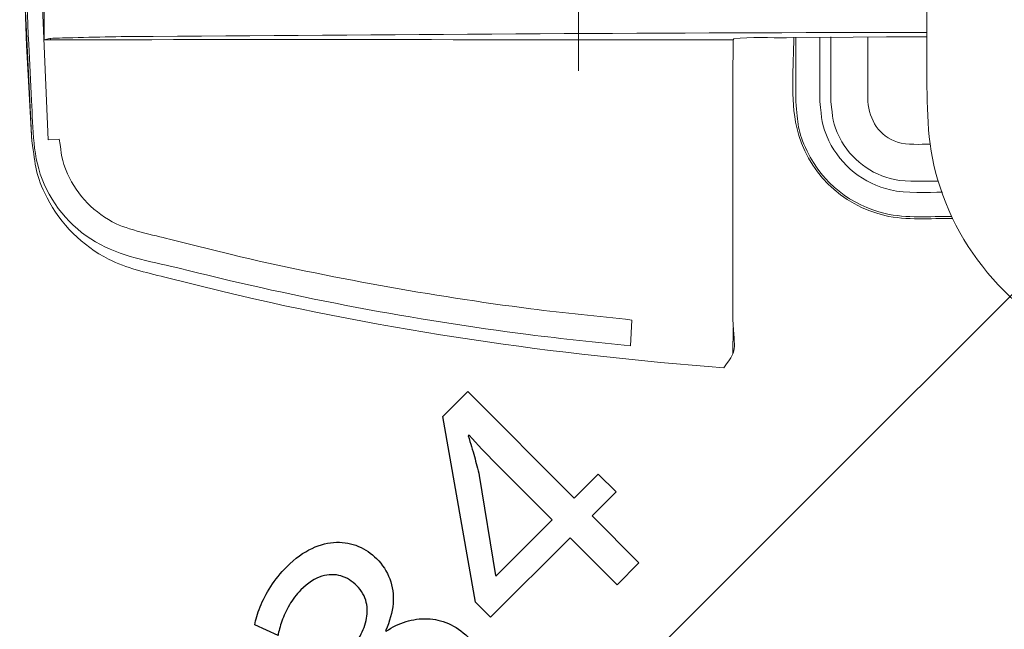
# Model space of a CAD drawing. Units: millimetres. Extents: x -47.4 to 47.4, y -45.5 to 45.5.
# Drawn here: x 11.2 to 20.5, y 24.3 to 30.1 of the extents above; entities that cross this region are included whole.
import ezdxf
from ezdxf.lldxf.tags import DXFTag

# ---------------------------------------------------------------- set-up
doc = ezdxf.new("R2010")
doc.units = ezdxf.units.MM
doc.header["$MEASUREMENT"] = 0
doc.layers.add('AXIS', color=7, linetype='Continuous')
tags = doc.linetypes.add('New Line102', pattern=[1, 0.5, -0.5]).pattern_tags.tags
tags[6:7] = [DXFTag(74, 4), DXFTag(75, 0), DXFTag(340, '0'), DXFTag(46, 1.0), DXFTag(50, 0.0), DXFTag(44, 0.0), DXFTag(45, 0.0)]
tags[4:5] = [DXFTag(74, 4), DXFTag(75, 0), DXFTag(340, '0'), DXFTag(46, 1.0), DXFTag(50, 0.0), DXFTag(44, 0.0), DXFTag(45, 0.0)]
tags = doc.linetypes.add('New Line103', pattern=[1, 0.5, -0.5]).pattern_tags.tags
tags[6:7] = [DXFTag(74, 4), DXFTag(75, 0), DXFTag(340, '0'), DXFTag(46, 1.0), DXFTag(50, 0.0), DXFTag(44, 0.0), DXFTag(45, 0.0)]
tags[4:5] = [DXFTag(74, 4), DXFTag(75, 0), DXFTag(340, '0'), DXFTag(46, 1.0), DXFTag(50, 0.0), DXFTag(44, 0.0), DXFTag(45, 0.0)]
tags = doc.linetypes.add('New Line104', pattern=[1, 0.5, -0.5]).pattern_tags.tags
tags[6:7] = [DXFTag(74, 4), DXFTag(75, 0), DXFTag(340, '0'), DXFTag(46, 1.0), DXFTag(50, 0.0), DXFTag(44, 0.0), DXFTag(45, 0.0)]
tags[4:5] = [DXFTag(74, 4), DXFTag(75, 0), DXFTag(340, '0'), DXFTag(46, 1.0), DXFTag(50, 0.0), DXFTag(44, 0.0), DXFTag(45, 0.0)]
tags = doc.linetypes.add('New Line105', pattern=[1, 0.5, -0.5]).pattern_tags.tags
tags[6:7] = [DXFTag(74, 4), DXFTag(75, 0), DXFTag(340, '0'), DXFTag(46, 1.0), DXFTag(50, 0.0), DXFTag(44, 0.0), DXFTag(45, 0.0)]
tags[4:5] = [DXFTag(74, 4), DXFTag(75, 0), DXFTag(340, '0'), DXFTag(46, 1.0), DXFTag(50, 0.0), DXFTag(44, 0.0), DXFTag(45, 0.0)]
tags = doc.linetypes.add('New Line106', pattern=[1, 0.5, -0.5]).pattern_tags.tags
tags[6:7] = [DXFTag(74, 4), DXFTag(75, 0), DXFTag(340, '0'), DXFTag(46, 1.0), DXFTag(50, 0.0), DXFTag(44, 0.0), DXFTag(45, 0.0)]
tags[4:5] = [DXFTag(74, 4), DXFTag(75, 0), DXFTag(340, '0'), DXFTag(46, 1.0), DXFTag(50, 0.0), DXFTag(44, 0.0), DXFTag(45, 0.0)]
tags = doc.linetypes.add('New Line107', pattern=[1, 0.5, -0.5]).pattern_tags.tags
tags[6:7] = [DXFTag(74, 4), DXFTag(75, 0), DXFTag(340, '0'), DXFTag(46, 1.0), DXFTag(50, 0.0), DXFTag(44, 0.0), DXFTag(45, 0.0)]
tags[4:5] = [DXFTag(74, 4), DXFTag(75, 0), DXFTag(340, '0'), DXFTag(46, 1.0), DXFTag(50, 0.0), DXFTag(44, 0.0), DXFTag(45, 0.0)]
tags = doc.linetypes.add('New Line108', pattern=[1, 0.5, -0.5]).pattern_tags.tags
tags[6:7] = [DXFTag(74, 4), DXFTag(75, 0), DXFTag(340, '0'), DXFTag(46, 1.0), DXFTag(50, 0.0), DXFTag(44, 0.0), DXFTag(45, 0.0)]
tags[4:5] = [DXFTag(74, 4), DXFTag(75, 0), DXFTag(340, '0'), DXFTag(46, 1.0), DXFTag(50, 0.0), DXFTag(44, 0.0), DXFTag(45, 0.0)]
tags = doc.linetypes.add('New Line109', pattern=[1, 0.5, -0.5]).pattern_tags.tags
tags[6:7] = [DXFTag(74, 4), DXFTag(75, 0), DXFTag(340, '0'), DXFTag(46, 1.0), DXFTag(50, 0.0), DXFTag(44, 0.0), DXFTag(45, 0.0)]
tags[4:5] = [DXFTag(74, 4), DXFTag(75, 0), DXFTag(340, '0'), DXFTag(46, 1.0), DXFTag(50, 0.0), DXFTag(44, 0.0), DXFTag(45, 0.0)]
tags = doc.linetypes.add('New Line110', pattern=[1, 0.5, -0.5]).pattern_tags.tags
tags[6:7] = [DXFTag(74, 4), DXFTag(75, 0), DXFTag(340, '0'), DXFTag(46, 1.0), DXFTag(50, 0.0), DXFTag(44, 0.0), DXFTag(45, 0.0)]
tags[4:5] = [DXFTag(74, 4), DXFTag(75, 0), DXFTag(340, '0'), DXFTag(46, 1.0), DXFTag(50, 0.0), DXFTag(44, 0.0), DXFTag(45, 0.0)]
tags = doc.linetypes.add('New Line111', pattern=[1, 0.5, -0.5]).pattern_tags.tags
tags[6:7] = [DXFTag(74, 4), DXFTag(75, 0), DXFTag(340, '0'), DXFTag(46, 1.0), DXFTag(50, 0.0), DXFTag(44, 0.0), DXFTag(45, 0.0)]
tags[4:5] = [DXFTag(74, 4), DXFTag(75, 0), DXFTag(340, '0'), DXFTag(46, 1.0), DXFTag(50, 0.0), DXFTag(44, 0.0), DXFTag(45, 0.0)]
tags = doc.linetypes.add('New Line114', pattern=[1, 0.5, -0.5]).pattern_tags.tags
tags[6:7] = [DXFTag(74, 4), DXFTag(75, 0), DXFTag(340, '0'), DXFTag(46, 1.0), DXFTag(50, 0.0), DXFTag(44, 0.0), DXFTag(45, 0.0)]
tags[4:5] = [DXFTag(74, 4), DXFTag(75, 0), DXFTag(340, '0'), DXFTag(46, 1.0), DXFTag(50, 0.0), DXFTag(44, 0.0), DXFTag(45, 0.0)]
tags = doc.linetypes.add('New Line115', pattern=[1, 0.5, -0.5]).pattern_tags.tags
tags[6:7] = [DXFTag(74, 4), DXFTag(75, 0), DXFTag(340, '0'), DXFTag(46, 1.0), DXFTag(50, 0.0), DXFTag(44, 0.0), DXFTag(45, 0.0)]
tags[4:5] = [DXFTag(74, 4), DXFTag(75, 0), DXFTag(340, '0'), DXFTag(46, 1.0), DXFTag(50, 0.0), DXFTag(44, 0.0), DXFTag(45, 0.0)]
tags = doc.linetypes.add('New Line116', pattern=[1, 0.5, -0.5]).pattern_tags.tags
tags[6:7] = [DXFTag(74, 4), DXFTag(75, 0), DXFTag(340, '0'), DXFTag(46, 1.0), DXFTag(50, 0.0), DXFTag(44, 0.0), DXFTag(45, 0.0)]
tags[4:5] = [DXFTag(74, 4), DXFTag(75, 0), DXFTag(340, '0'), DXFTag(46, 1.0), DXFTag(50, 0.0), DXFTag(44, 0.0), DXFTag(45, 0.0)]
tags = doc.linetypes.add('New Line131', pattern=[1, 0.5, -0.5]).pattern_tags.tags
tags[6:7] = [DXFTag(74, 4), DXFTag(75, 0), DXFTag(340, '0'), DXFTag(46, 1.0), DXFTag(50, 0.0), DXFTag(44, 0.0), DXFTag(45, 0.0)]
tags[4:5] = [DXFTag(74, 4), DXFTag(75, 0), DXFTag(340, '0'), DXFTag(46, 1.0), DXFTag(50, 0.0), DXFTag(44, 0.0), DXFTag(45, 0.0)]
tags = doc.linetypes.add('New Line132', pattern=[1, 0.5, -0.5]).pattern_tags.tags
tags[6:7] = [DXFTag(74, 4), DXFTag(75, 0), DXFTag(340, '0'), DXFTag(46, 1.0), DXFTag(50, 0.0), DXFTag(44, 0.0), DXFTag(45, 0.0)]
tags[4:5] = [DXFTag(74, 4), DXFTag(75, 0), DXFTag(340, '0'), DXFTag(46, 1.0), DXFTag(50, 0.0), DXFTag(44, 0.0), DXFTag(45, 0.0)]
tags = doc.linetypes.add('New Line331', pattern=[1, 0.5, -0.5]).pattern_tags.tags
tags[6:7] = [DXFTag(74, 4), DXFTag(75, 0), DXFTag(340, '0'), DXFTag(46, 1.0), DXFTag(50, 0.0), DXFTag(44, 0.0), DXFTag(45, 0.0)]
tags[4:5] = [DXFTag(74, 4), DXFTag(75, 0), DXFTag(340, '0'), DXFTag(46, 1.0), DXFTag(50, 0.0), DXFTag(44, 0.0), DXFTag(45, 0.0)]
tags = doc.linetypes.add('New Line332', pattern=[1, 0.5, -0.5]).pattern_tags.tags
tags[6:7] = [DXFTag(74, 4), DXFTag(75, 0), DXFTag(340, '0'), DXFTag(46, 1.0), DXFTag(50, 0.0), DXFTag(44, 0.0), DXFTag(45, 0.0)]
tags[4:5] = [DXFTag(74, 4), DXFTag(75, 0), DXFTag(340, '0'), DXFTag(46, 1.0), DXFTag(50, 0.0), DXFTag(44, 0.0), DXFTag(45, 0.0)]
tags = doc.linetypes.add('New Line333', pattern=[1, 0.5, -0.5]).pattern_tags.tags
tags[6:7] = [DXFTag(74, 4), DXFTag(75, 0), DXFTag(340, '0'), DXFTag(46, 1.0), DXFTag(50, 0.0), DXFTag(44, 0.0), DXFTag(45, 0.0)]
tags[4:5] = [DXFTag(74, 4), DXFTag(75, 0), DXFTag(340, '0'), DXFTag(46, 1.0), DXFTag(50, 0.0), DXFTag(44, 0.0), DXFTag(45, 0.0)]
tags = doc.linetypes.add('New Line334', pattern=[1, 0.5, -0.5]).pattern_tags.tags
tags[6:7] = [DXFTag(74, 4), DXFTag(75, 0), DXFTag(340, '0'), DXFTag(46, 1.0), DXFTag(50, 0.0), DXFTag(44, 0.0), DXFTag(45, 0.0)]
tags[4:5] = [DXFTag(74, 4), DXFTag(75, 0), DXFTag(340, '0'), DXFTag(46, 1.0), DXFTag(50, 0.0), DXFTag(44, 0.0), DXFTag(45, 0.0)]
tags = doc.linetypes.add('New Line335', pattern=[1, 0.5, -0.5]).pattern_tags.tags
tags[6:7] = [DXFTag(74, 4), DXFTag(75, 0), DXFTag(340, '0'), DXFTag(46, 1.0), DXFTag(50, 0.0), DXFTag(44, 0.0), DXFTag(45, 0.0)]
tags[4:5] = [DXFTag(74, 4), DXFTag(75, 0), DXFTag(340, '0'), DXFTag(46, 1.0), DXFTag(50, 0.0), DXFTag(44, 0.0), DXFTag(45, 0.0)]
tags = doc.linetypes.add('New Line336', pattern=[1, 0.5, -0.5]).pattern_tags.tags
tags[6:7] = [DXFTag(74, 4), DXFTag(75, 0), DXFTag(340, '0'), DXFTag(46, 1.0), DXFTag(50, 0.0), DXFTag(44, 0.0), DXFTag(45, 0.0)]
tags[4:5] = [DXFTag(74, 4), DXFTag(75, 0), DXFTag(340, '0'), DXFTag(46, 1.0), DXFTag(50, 0.0), DXFTag(44, 0.0), DXFTag(45, 0.0)]
tags = doc.linetypes.add('New Line337', pattern=[1, 0.5, -0.5]).pattern_tags.tags
tags[6:7] = [DXFTag(74, 4), DXFTag(75, 0), DXFTag(340, '0'), DXFTag(46, 1.0), DXFTag(50, 0.0), DXFTag(44, 0.0), DXFTag(45, 0.0)]
tags[4:5] = [DXFTag(74, 4), DXFTag(75, 0), DXFTag(340, '0'), DXFTag(46, 1.0), DXFTag(50, 0.0), DXFTag(44, 0.0), DXFTag(45, 0.0)]
tags = doc.linetypes.add('New Line338', pattern=[1, 0.5, -0.5]).pattern_tags.tags
tags[6:7] = [DXFTag(74, 4), DXFTag(75, 0), DXFTag(340, '0'), DXFTag(46, 1.0), DXFTag(50, 0.0), DXFTag(44, 0.0), DXFTag(45, 0.0)]
tags[4:5] = [DXFTag(74, 4), DXFTag(75, 0), DXFTag(340, '0'), DXFTag(46, 1.0), DXFTag(50, 0.0), DXFTag(44, 0.0), DXFTag(45, 0.0)]
tags = doc.linetypes.add('New Line339', pattern=[1, 0.5, -0.5]).pattern_tags.tags
tags[6:7] = [DXFTag(74, 4), DXFTag(75, 0), DXFTag(340, '0'), DXFTag(46, 1.0), DXFTag(50, 0.0), DXFTag(44, 0.0), DXFTag(45, 0.0)]
tags[4:5] = [DXFTag(74, 4), DXFTag(75, 0), DXFTag(340, '0'), DXFTag(46, 1.0), DXFTag(50, 0.0), DXFTag(44, 0.0), DXFTag(45, 0.0)]
tags = doc.linetypes.add('New Line36', pattern=[1, 0.5, -0.5]).pattern_tags.tags
tags[6:7] = [DXFTag(74, 4), DXFTag(75, 0), DXFTag(340, '0'), DXFTag(46, 1.0), DXFTag(50, 0.0), DXFTag(44, 0.0), DXFTag(45, 0.0)]
tags[4:5] = [DXFTag(74, 4), DXFTag(75, 0), DXFTag(340, '0'), DXFTag(46, 1.0), DXFTag(50, 0.0), DXFTag(44, 0.0), DXFTag(45, 0.0)]
tags = doc.linetypes.add('New Line37', pattern=[1, 0.5, -0.5]).pattern_tags.tags
tags[6:7] = [DXFTag(74, 4), DXFTag(75, 0), DXFTag(340, '0'), DXFTag(46, 1.0), DXFTag(50, 0.0), DXFTag(44, 0.0), DXFTag(45, 0.0)]
tags[4:5] = [DXFTag(74, 4), DXFTag(75, 0), DXFTag(340, '0'), DXFTag(46, 1.0), DXFTag(50, 0.0), DXFTag(44, 0.0), DXFTag(45, 0.0)]
tags = doc.linetypes.add('New Line371', pattern=[1, 0.5, -0.5]).pattern_tags.tags
tags[6:7] = [DXFTag(74, 4), DXFTag(75, 0), DXFTag(340, '0'), DXFTag(46, 1.0), DXFTag(50, 0.0), DXFTag(44, 0.0), DXFTag(45, 0.0)]
tags[4:5] = [DXFTag(74, 4), DXFTag(75, 0), DXFTag(340, '0'), DXFTag(46, 1.0), DXFTag(50, 0.0), DXFTag(44, 0.0), DXFTag(45, 0.0)]
tags = doc.linetypes.add('New Line372', pattern=[1, 0.5, -0.5]).pattern_tags.tags
tags[6:7] = [DXFTag(74, 4), DXFTag(75, 0), DXFTag(340, '0'), DXFTag(46, 1.0), DXFTag(50, 0.0), DXFTag(44, 0.0), DXFTag(45, 0.0)]
tags[4:5] = [DXFTag(74, 4), DXFTag(75, 0), DXFTag(340, '0'), DXFTag(46, 1.0), DXFTag(50, 0.0), DXFTag(44, 0.0), DXFTag(45, 0.0)]
tags = doc.linetypes.add('New Line38', pattern=[1, 0.5, -0.5]).pattern_tags.tags
tags[6:7] = [DXFTag(74, 4), DXFTag(75, 0), DXFTag(340, '0'), DXFTag(46, 1.0), DXFTag(50, 0.0), DXFTag(44, 0.0), DXFTag(45, 0.0)]
tags[4:5] = [DXFTag(74, 4), DXFTag(75, 0), DXFTag(340, '0'), DXFTag(46, 1.0), DXFTag(50, 0.0), DXFTag(44, 0.0), DXFTag(45, 0.0)]
tags = doc.linetypes.add('New Line40', pattern=[1, 0.5, -0.5]).pattern_tags.tags
tags[6:7] = [DXFTag(74, 4), DXFTag(75, 0), DXFTag(340, '0'), DXFTag(46, 1.0), DXFTag(50, 0.0), DXFTag(44, 0.0), DXFTag(45, 0.0)]
tags[4:5] = [DXFTag(74, 4), DXFTag(75, 0), DXFTag(340, '0'), DXFTag(46, 1.0), DXFTag(50, 0.0), DXFTag(44, 0.0), DXFTag(45, 0.0)]
tags = doc.linetypes.add('New Line41', pattern=[1, 0.5, -0.5]).pattern_tags.tags
tags[6:7] = [DXFTag(74, 4), DXFTag(75, 0), DXFTag(340, '0'), DXFTag(46, 1.0), DXFTag(50, 0.0), DXFTag(44, 0.0), DXFTag(45, 0.0)]
tags[4:5] = [DXFTag(74, 4), DXFTag(75, 0), DXFTag(340, '0'), DXFTag(46, 1.0), DXFTag(50, 0.0), DXFTag(44, 0.0), DXFTag(45, 0.0)]
tags = doc.linetypes.add('New Line42', pattern=[1, 0.5, -0.5]).pattern_tags.tags
tags[6:7] = [DXFTag(74, 4), DXFTag(75, 0), DXFTag(340, '0'), DXFTag(46, 1.0), DXFTag(50, 0.0), DXFTag(44, 0.0), DXFTag(45, 0.0)]
tags[4:5] = [DXFTag(74, 4), DXFTag(75, 0), DXFTag(340, '0'), DXFTag(46, 1.0), DXFTag(50, 0.0), DXFTag(44, 0.0), DXFTag(45, 0.0)]
tags = doc.linetypes.add('New Line50', pattern=[1, 0.5, -0.5]).pattern_tags.tags
tags[6:7] = [DXFTag(74, 4), DXFTag(75, 0), DXFTag(340, '0'), DXFTag(46, 1.0), DXFTag(50, 0.0), DXFTag(44, 0.0), DXFTag(45, 0.0)]
tags[4:5] = [DXFTag(74, 4), DXFTag(75, 0), DXFTag(340, '0'), DXFTag(46, 1.0), DXFTag(50, 0.0), DXFTag(44, 0.0), DXFTag(45, 0.0)]
tags = doc.linetypes.add('New Line51', pattern=[1, 0.5, -0.5]).pattern_tags.tags
tags[6:7] = [DXFTag(74, 4), DXFTag(75, 0), DXFTag(340, '0'), DXFTag(46, 1.0), DXFTag(50, 0.0), DXFTag(44, 0.0), DXFTag(45, 0.0)]
tags[4:5] = [DXFTag(74, 4), DXFTag(75, 0), DXFTag(340, '0'), DXFTag(46, 1.0), DXFTag(50, 0.0), DXFTag(44, 0.0), DXFTag(45, 0.0)]
tags = doc.linetypes.add('New Line52', pattern=[1, 0.5, -0.5]).pattern_tags.tags
tags[6:7] = [DXFTag(74, 4), DXFTag(75, 0), DXFTag(340, '0'), DXFTag(46, 1.0), DXFTag(50, 0.0), DXFTag(44, 0.0), DXFTag(45, 0.0)]
tags[4:5] = [DXFTag(74, 4), DXFTag(75, 0), DXFTag(340, '0'), DXFTag(46, 1.0), DXFTag(50, 0.0), DXFTag(44, 0.0), DXFTag(45, 0.0)]
tags = doc.linetypes.add('New Line53', pattern=[1, 0.5, -0.5]).pattern_tags.tags
tags[6:7] = [DXFTag(74, 4), DXFTag(75, 0), DXFTag(340, '0'), DXFTag(46, 1.0), DXFTag(50, 0.0), DXFTag(44, 0.0), DXFTag(45, 0.0)]
tags[4:5] = [DXFTag(74, 4), DXFTag(75, 0), DXFTag(340, '0'), DXFTag(46, 1.0), DXFTag(50, 0.0), DXFTag(44, 0.0), DXFTag(45, 0.0)]
tags = doc.linetypes.add('New Line54', pattern=[1, 0.5, -0.5]).pattern_tags.tags
tags[6:7] = [DXFTag(74, 4), DXFTag(75, 0), DXFTag(340, '0'), DXFTag(46, 1.0), DXFTag(50, 0.0), DXFTag(44, 0.0), DXFTag(45, 0.0)]
tags[4:5] = [DXFTag(74, 4), DXFTag(75, 0), DXFTag(340, '0'), DXFTag(46, 1.0), DXFTag(50, 0.0), DXFTag(44, 0.0), DXFTag(45, 0.0)]
tags = doc.linetypes.add('New Line55', pattern=[1, 0.5, -0.5]).pattern_tags.tags
tags[6:7] = [DXFTag(74, 4), DXFTag(75, 0), DXFTag(340, '0'), DXFTag(46, 1.0), DXFTag(50, 0.0), DXFTag(44, 0.0), DXFTag(45, 0.0)]
tags[4:5] = [DXFTag(74, 4), DXFTag(75, 0), DXFTag(340, '0'), DXFTag(46, 1.0), DXFTag(50, 0.0), DXFTag(44, 0.0), DXFTag(45, 0.0)]
tags = doc.linetypes.add('New Line57', pattern=[1, 0.5, -0.5]).pattern_tags.tags
tags[6:7] = [DXFTag(74, 4), DXFTag(75, 0), DXFTag(340, '0'), DXFTag(46, 1.0), DXFTag(50, 0.0), DXFTag(44, 0.0), DXFTag(45, 0.0)]
tags[4:5] = [DXFTag(74, 4), DXFTag(75, 0), DXFTag(340, '0'), DXFTag(46, 1.0), DXFTag(50, 0.0), DXFTag(44, 0.0), DXFTag(45, 0.0)]
tags = doc.linetypes.add('New Line58', pattern=[1, 0.5, -0.5]).pattern_tags.tags
tags[6:7] = [DXFTag(74, 4), DXFTag(75, 0), DXFTag(340, '0'), DXFTag(46, 1.0), DXFTag(50, 0.0), DXFTag(44, 0.0), DXFTag(45, 0.0)]
tags[4:5] = [DXFTag(74, 4), DXFTag(75, 0), DXFTag(340, '0'), DXFTag(46, 1.0), DXFTag(50, 0.0), DXFTag(44, 0.0), DXFTag(45, 0.0)]
tags = doc.linetypes.add('New Line59', pattern=[1, 0.5, -0.5]).pattern_tags.tags
tags[6:7] = [DXFTag(74, 4), DXFTag(75, 0), DXFTag(340, '0'), DXFTag(46, 1.0), DXFTag(50, 0.0), DXFTag(44, 0.0), DXFTag(45, 0.0)]
tags[4:5] = [DXFTag(74, 4), DXFTag(75, 0), DXFTag(340, '0'), DXFTag(46, 1.0), DXFTag(50, 0.0), DXFTag(44, 0.0), DXFTag(45, 0.0)]
tags = doc.linetypes.add('New Line68', pattern=[1, 0.5, -0.5]).pattern_tags.tags
tags[6:7] = [DXFTag(74, 4), DXFTag(75, 0), DXFTag(340, '0'), DXFTag(46, 1.0), DXFTag(50, 0.0), DXFTag(44, 0.0), DXFTag(45, 0.0)]
tags[4:5] = [DXFTag(74, 4), DXFTag(75, 0), DXFTag(340, '0'), DXFTag(46, 1.0), DXFTag(50, 0.0), DXFTag(44, 0.0), DXFTag(45, 0.0)]
tags = doc.linetypes.add('New Line92', pattern=[1, 0.5, -0.5]).pattern_tags.tags
tags[6:7] = [DXFTag(74, 4), DXFTag(75, 0), DXFTag(340, '0'), DXFTag(46, 1.0), DXFTag(50, 0.0), DXFTag(44, 0.0), DXFTag(45, 0.0)]
tags[4:5] = [DXFTag(74, 4), DXFTag(75, 0), DXFTag(340, '0'), DXFTag(46, 1.0), DXFTag(50, 0.0), DXFTag(44, 0.0), DXFTag(45, 0.0)]
tags = doc.linetypes.add('New Line93', pattern=[1, 0.5, -0.5]).pattern_tags.tags
tags[6:7] = [DXFTag(74, 4), DXFTag(75, 0), DXFTag(340, '0'), DXFTag(46, 1.0), DXFTag(50, 0.0), DXFTag(44, 0.0), DXFTag(45, 0.0)]
tags[4:5] = [DXFTag(74, 4), DXFTag(75, 0), DXFTag(340, '0'), DXFTag(46, 1.0), DXFTag(50, 0.0), DXFTag(44, 0.0), DXFTag(45, 0.0)]

msp = doc.modelspace()

# ---------------------------------------------------------------- linework, layer by layer
at = {"layer": 'AXIS', "color": 250, "lineweight": 15}
for points in [[(16.4619, 29.6253), (16.4619, 29.6253), (16.4619, 37.4857), (16.4619, 37.4857)], [(13.2735, 20.2176), (13.2735, 20.2176), (26.095, 33.0391), (26.095, 33.0391)]]:
    msp.add_open_spline(points, degree=3, dxfattribs=at)
at = {"layer": 'AXIS', "linetype": 'New Line371', "lineweight": 9}
msp.add_open_spline([(19.761, 37.3241), (19.761, 37.3241), (19.761, 29.6799), (19.761, 29.6799)], degree=3, dxfattribs=at)
at = {"layer": 'AXIS', "linetype": 'New Line42', "lineweight": 9}
msp.add_open_spline([(11.2575, 29.8773), (11.207, 30.8684), (11.1972, 31.8612), (11.1718, 32.8532), (11.1718, 32.8532), (11.1792, 33.7182), (11.1718, 34.5836), (11.1939, 35.4483)], degree=3, knots=[0, 0, 0, 0, 0.333333, 0.333333, 0.333333, 0.333333, 1, 1, 1, 1], dxfattribs=at)
at = {"layer": 'AXIS', "linetype": 'New Line111', "lineweight": 9}
msp.add_open_spline([(11.2575, 29.8773), (11.207, 30.8684), (11.1972, 31.8612), (11.1718, 32.8532), (11.1718, 32.8532), (11.1792, 33.7182), (11.1718, 34.5836), (11.1939, 35.4483)], degree=3, knots=[0, 0, 0, 0, 0.333333, 0.333333, 0.333333, 0.333333, 1, 1, 1, 1], dxfattribs=at)
at = {"layer": 'AXIS', "linetype": 'New Line55', "lineweight": 9}
msp.add_open_spline([(11.1722, 31.6851), (11.1722, 31.6851), (11.2372, 29.8631), (11.2372, 29.8631)], degree=3, dxfattribs=at)
at = {"layer": 'AXIS', "linetype": 'New Line36', "lineweight": 9}
msp.add_open_spline([(11.3312, 31.5594), (11.3312, 31.5594), (11.4413, 28.9713), (11.4413, 28.9713)], degree=3, dxfattribs=at)
at = {"layer": 'AXIS', "linetype": 'New Line59', "lineweight": 9}
msp.add_open_spline([(11.4413, 28.9713), (11.4413, 28.9713), (11.3312, 31.5594), (11.3312, 31.5594)], degree=3, dxfattribs=at)
at = {"layer": 'AXIS', "linetype": 'New Line53', "lineweight": 9}
msp.add_open_spline([(11.1993, 30.7769), (11.1993, 30.7769), (11.286, 28.9543), (11.286, 28.9543)], degree=3, dxfattribs=at)
at = {"layer": 'AXIS', "linetype": 'New Line68', "lineweight": 9}
msp.add_open_spline([(11.4037, 29.9185), (11.4037, 29.9185), (11.4035, 30.3019), (11.4035, 30.3019)], degree=3, dxfattribs=at)
at = {"layer": 'AXIS', "linetype": 'New Line132', "lineweight": 9}
msp.add_open_spline([(19.761, 29.9891), (17.3186, 29.9891), (14.879, 29.9684), (12.4356, 29.9525), (12.4356, 29.9525), (12.1651, 29.9506), (11.8955, 29.9475), (11.6254, 29.9377), (11.6254, 29.9377), (11.5731, 29.9359), (11.4604, 29.9408), (11.4037, 29.9185)], degree=3, knots=[0, 0, 0, 0, 0.25, 0.25, 0.25, 0.25, 0.5, 0.5, 0.5, 0.5, 1, 1, 1, 1], dxfattribs=at)
at = {"layer": 'AXIS', "linetype": 'New Line131', "lineweight": 9}
msp.add_open_spline([(17.9251, 29.9192), (15.7513, 29.9192), (13.5775, 29.9253), (11.4037, 29.9185)], degree=3, dxfattribs=at)
at = {"layer": 'AXIS', "linetype": 'New Line92', "lineweight": 9}
msp.add_open_spline([(11.4646, 29.9188), (11.4646, 29.9188), (11.4641, 29.9288), (11.4641, 29.9288)], degree=3, dxfattribs=at)
at = {"layer": 'AXIS', "linetype": 'New Line105', "lineweight": 9}
msp.add_open_spline([(17.932, 29.9295), (17.932, 29.9295), (17.9251, 29.9192), (17.9251, 29.9192), (17.9251, 29.9192), (17.9251, 29.9192), (17.9249, 29.5369), (17.9249, 29.5369), (17.9249, 29.5369), (17.9249, 29.5369), (17.9237, 27.3392), (17.9237, 27.3392)], degree=3, knots=[0, 0, 0, 0, 0.25, 0.25, 0.25, 0.25, 0.5, 0.5, 0.5, 0.5, 1, 1, 1, 1], dxfattribs=at)
at = {"layer": 'AXIS', "linetype": 'New Line108', "lineweight": 9}
msp.add_open_spline([(18.4314, 29.9391), (18.2823, 29.9379), (18.0928, 29.9474), (17.932, 29.9295)], degree=3, dxfattribs=at)
at = {"layer": 'AXIS', "linetype": 'New Line107', "lineweight": 9}
msp.add_open_spline([(19.761, 29.949), (19.761, 29.949), (19.3789, 29.9463), (19.3789, 29.9463), (19.3789, 29.9463), (19.3789, 29.9463), (18.4314, 29.9391), (18.4314, 29.9391)], degree=3, knots=[0, 0, 0, 0, 0.333333, 0.333333, 0.333333, 0.333333, 1, 1, 1, 1], dxfattribs=at)
at = {"layer": 'AXIS', "linetype": 'New Line339', "lineweight": 9}
msp.add_open_spline([(18.5001, 29.9434), (18.5001, 29.6666), (18.4656, 29.3624), (18.5279, 29.0898), (18.5279, 29.0898), (18.6216, 28.6788), (18.9507, 28.3499), (19.3616, 28.2561), (19.3616, 28.2561), (19.5696, 28.2086), (19.7949, 28.2283), (20.0062, 28.2283)], degree=3, knots=[0, 0, 0, 0, 0.25, 0.25, 0.25, 0.25, 0.5, 0.5, 0.5, 0.5, 1, 1, 1, 1], dxfattribs=at)
at = {"layer": 'AXIS', "linetype": 'New Line338', "lineweight": 9}
msp.add_open_spline([(18.5189, 29.3363), (18.5189, 29.3363), (18.5189, 29.9436), (18.5189, 29.9436)], degree=3, dxfattribs=at)
at = {"layer": 'AXIS', "linetype": 'New Line336', "lineweight": 9}
msp.add_open_spline([(18.7482, 29.3363), (18.7482, 29.3363), (18.7482, 29.9456), (18.7482, 29.9456)], degree=3, dxfattribs=at)
at = {"layer": 'AXIS', "linetype": 'New Line334', "lineweight": 9}
msp.add_open_spline([(18.8522, 29.3363), (18.8522, 29.3363), (18.8522, 29.9463), (18.8522, 29.9463)], degree=3, dxfattribs=at)
at = {"layer": 'AXIS', "linetype": 'New Line332', "lineweight": 9}
msp.add_open_spline([(19.2023, 29.3363), (19.2023, 29.3363), (19.2023, 29.948), (19.2023, 29.948)], degree=3, dxfattribs=at)
at = {"layer": 'AXIS', "linetype": 'New Line54', "lineweight": 9}
msp.add_open_spline([(11.286, 28.9543), (11.286, 28.9543), (11.2371, 29.8691), (11.2371, 29.8691)], degree=3, dxfattribs=at)
at = {"layer": 'AXIS', "linetype": 'New Line41', "lineweight": 9}
msp.add_open_spline([(11.2847, 29.3448), (11.2847, 29.3448), (11.2575, 29.8773), (11.2575, 29.8773)], degree=3, dxfattribs=at)
at = {"layer": 'AXIS', "linetype": 'New Line110', "lineweight": 9}
msp.add_open_spline([(11.2847, 29.3448), (11.2847, 29.3448), (11.2575, 29.8773), (11.2575, 29.8773)], degree=3, dxfattribs=at)
at = {"layer": 'AXIS', "linetype": 'New Line372', "lineweight": 9}
msp.add_open_spline([(19.761, 29.6799), (19.761, 29.3121), (19.7564, 28.9555), (19.8615, 28.5984), (19.8615, 28.5984), (20.0982, 27.7941), (20.7411, 27.1512), (21.5455, 26.9145), (21.5455, 26.9145), (21.8456, 26.8261), (21.9341, 26.8365), (22.2448, 26.814)], degree=3, knots=[0, 0, 0, 0, 0.25, 0.25, 0.25, 0.25, 0.5, 0.5, 0.5, 0.5, 1, 1, 1, 1], dxfattribs=at)
at = {"layer": 'AXIS', "linetype": 'New Line40', "lineweight": 9}
msp.add_open_spline([(16.9549, 27.021), (16.6338, 27.0566), (16.3103, 27.087), (15.9898, 27.1281), (15.9898, 27.1281), (14.9015, 27.2679), (13.8179, 27.4712), (12.7539, 27.7393), (12.7539, 27.7393), (12.4975, 27.804), (12.2245, 27.8427), (11.9839, 27.9567), (11.9839, 27.9567), (11.7268, 28.0783), (11.5185, 28.2922), (11.4037, 28.5524), (11.4037, 28.5524), (11.2918, 28.8056), (11.2986, 29.0733), (11.2847, 29.3448)], degree=3, knots=[0, 0, 0, 0, 0.166667, 0.166667, 0.166667, 0.166667, 0.333333, 0.333333, 0.333333, 0.333333, 0.5, 0.5, 0.5, 0.5, 0.666667, 0.666667, 0.666667, 0.666667, 1, 1, 1, 1], dxfattribs=at)
at = {"layer": 'AXIS', "linetype": 'New Line109', "lineweight": 9}
msp.add_open_spline([(16.9549, 27.021), (16.6338, 27.0566), (16.3103, 27.087), (15.9898, 27.1281), (15.9898, 27.1281), (14.9015, 27.2679), (13.8179, 27.4712), (12.7539, 27.7393), (12.7539, 27.7393), (12.4975, 27.804), (12.2245, 27.8427), (11.9839, 27.9567), (11.9839, 27.9567), (11.7268, 28.0783), (11.5185, 28.2922), (11.4037, 28.5524), (11.4037, 28.5524), (11.2918, 28.8056), (11.2986, 29.0733), (11.2847, 29.3448)], degree=3, knots=[0, 0, 0, 0, 0.166667, 0.166667, 0.166667, 0.166667, 0.333333, 0.333333, 0.333333, 0.333333, 0.5, 0.5, 0.5, 0.5, 0.666667, 0.666667, 0.666667, 0.666667, 1, 1, 1, 1], dxfattribs=at)
at = {"layer": 'AXIS', "linetype": 'New Line337', "lineweight": 9}
msp.add_open_spline([(19.996, 28.2471), (19.7893, 28.2471), (19.5691, 28.228), (19.3658, 28.2744), (19.3658, 28.2744), (19.0451, 28.3476), (18.7695, 28.5673), (18.6268, 28.8638), (18.6268, 28.8638), (18.5317, 29.0611), (18.543, 29.1226), (18.5189, 29.3363)], degree=3, knots=[0, 0, 0, 0, 0.25, 0.25, 0.25, 0.25, 0.5, 0.5, 0.5, 0.5, 1, 1, 1, 1], dxfattribs=at)
at = {"layer": 'AXIS', "linetype": 'New Line335', "lineweight": 9}
msp.add_open_spline([(19.9071, 28.4763), (19.7722, 28.4763), (19.5601, 28.4652), (19.4168, 28.498), (19.4168, 28.498), (19.1636, 28.5557), (18.9461, 28.7293), (18.8333, 28.9633), (18.8333, 28.9633), (18.7583, 29.119), (18.7672, 29.1676), (18.7482, 29.3363)], degree=3, knots=[0, 0, 0, 0, 0.25, 0.25, 0.25, 0.25, 0.5, 0.5, 0.5, 0.5, 1, 1, 1, 1], dxfattribs=at)
at = {"layer": 'AXIS', "linetype": 'New Line333', "lineweight": 9}
msp.add_open_spline([(19.8678, 28.5816), (19.7593, 28.5813), (19.5734, 28.5719), (19.4542, 28.5965), (19.4542, 28.5965), (19.2325, 28.6424), (19.0394, 28.7893), (18.9358, 28.9909), (18.9358, 28.9909), (18.8623, 29.1342), (18.871, 29.1799), (18.8522, 29.3363)], degree=3, knots=[0, 0, 0, 0, 0.25, 0.25, 0.25, 0.25, 0.5, 0.5, 0.5, 0.5, 1, 1, 1, 1], dxfattribs=at)
at = {"layer": 'AXIS', "linetype": 'New Line331', "lineweight": 9}
msp.add_open_spline([(19.7891, 28.9314), (19.7006, 28.9312), (19.5734, 28.9213), (19.483, 28.9505), (19.483, 28.9505), (19.3068, 29.0072), (19.216, 29.162), (19.2023, 29.3363)], degree=3, knots=[0, 0, 0, 0, 0.333333, 0.333333, 0.333333, 0.333333, 1, 1, 1, 1], dxfattribs=at)
at = {"layer": 'AXIS', "linetype": 'New Line102', "lineweight": 9}
msp.add_open_spline([(11.2858, 28.9618), (11.3255, 28.7155), (11.3166, 28.6459), (11.4319, 28.4218), (11.4319, 28.4218), (11.5596, 28.1737), (11.7647, 27.9693), (12.0133, 27.8424), (12.0133, 27.8424), (12.1875, 27.7535), (12.3586, 27.7202), (12.5458, 27.6715)], degree=3, knots=[0, 0, 0, 0, 0.25, 0.25, 0.25, 0.25, 0.5, 0.5, 0.5, 0.5, 1, 1, 1, 1], dxfattribs=at)
at = {"layer": 'AXIS', "linetype": 'New Line38', "lineweight": 9}
msp.add_open_spline([(11.4413, 28.9713), (11.4413, 28.9713), (11.5467, 28.9776), (11.5467, 28.9776)], degree=3, dxfattribs=at)
at = {"layer": 'AXIS', "linetype": 'New Line58', "lineweight": 9}
msp.add_open_spline([(11.4413, 28.9713), (11.4413, 28.9713), (11.5467, 28.9776), (11.5467, 28.9776)], degree=3, dxfattribs=at)
at = {"layer": 'AXIS', "linetype": 'New Line50', "lineweight": 9}
msp.add_open_spline([(11.5467, 28.9776), (11.5687, 28.8304), (11.5647, 28.7894), (11.6257, 28.6516), (11.6257, 28.6516), (11.7169, 28.4448), (11.8822, 28.275), (12.0863, 28.1783), (12.0863, 28.1783), (12.2324, 28.1091), (12.4881, 28.0586), (12.615, 28.0266)], degree=3, knots=[0, 0, 0, 0, 0.25, 0.25, 0.25, 0.25, 0.5, 0.5, 0.5, 0.5, 1, 1, 1, 1], dxfattribs=at)
at = {"layer": 'AXIS', "linetype": 'New Line114', "lineweight": 9}
msp.add_open_spline([(11.5467, 28.9776), (11.5687, 28.8304), (11.5647, 28.7894), (11.6257, 28.6516), (11.6257, 28.6516), (11.7169, 28.4448), (11.8822, 28.275), (12.0863, 28.1783), (12.0863, 28.1783), (12.2324, 28.1091), (12.4881, 28.0586), (12.615, 28.0266)], degree=3, knots=[0, 0, 0, 0, 0.25, 0.25, 0.25, 0.25, 0.5, 0.5, 0.5, 0.5, 1, 1, 1, 1], dxfattribs=at)
at = {"layer": 'AXIS', "linetype": 'New Line51', "lineweight": 9}
msp.add_open_spline([(12.615, 28.0266), (12.615, 28.0266), (12.8056, 27.9786), (12.8056, 27.9786), (12.8056, 27.9786), (12.8056, 27.9786), (13.1761, 27.8851), (13.1761, 27.8851)], degree=3, knots=[0, 0, 0, 0, 0.333333, 0.333333, 0.333333, 0.333333, 1, 1, 1, 1], dxfattribs=at)
at = {"layer": 'AXIS', "linetype": 'New Line115', "lineweight": 9}
msp.add_open_spline([(12.615, 28.0266), (12.615, 28.0266), (12.8056, 27.9786), (12.8056, 27.9786), (12.8056, 27.9786), (12.8056, 27.9786), (13.1761, 27.8851), (13.1761, 27.8851)], degree=3, knots=[0, 0, 0, 0, 0.333333, 0.333333, 0.333333, 0.333333, 1, 1, 1, 1], dxfattribs=at)
at = {"layer": 'AXIS', "linetype": 'New Line52', "lineweight": 9}
msp.add_open_spline([(13.1761, 27.8851), (14.1107, 27.6664), (15.0598, 27.4949), (16.0118, 27.3724), (16.0118, 27.3724), (16.3289, 27.3316), (16.649, 27.3014), (16.9668, 27.2661)], degree=3, knots=[0, 0, 0, 0, 0.333333, 0.333333, 0.333333, 0.333333, 1, 1, 1, 1], dxfattribs=at)
at = {"layer": 'AXIS', "linetype": 'New Line116', "lineweight": 9}
msp.add_open_spline([(13.1761, 27.8851), (14.1107, 27.6664), (15.0598, 27.4949), (16.0118, 27.3724), (16.0118, 27.3724), (16.3289, 27.3316), (16.649, 27.3014), (16.9668, 27.2661)], degree=3, knots=[0, 0, 0, 0, 0.333333, 0.333333, 0.333333, 0.333333, 1, 1, 1, 1], dxfattribs=at)
at = {"layer": 'AXIS', "linetype": 'New Line103', "lineweight": 9}
msp.add_open_spline([(12.5458, 27.6715), (12.5458, 27.6715), (13.0943, 27.5349), (13.0943, 27.5349)], degree=3, dxfattribs=at)
at = {"layer": 'AXIS', "linetype": 'New Line104', "lineweight": 9}
msp.add_open_spline([(13.0943, 27.5349), (14.6558, 27.1621), (16.2385, 26.9367), (17.8384, 26.814)], degree=3, dxfattribs=at)
at = {"layer": 'AXIS', "linetype": 'New Line106', "lineweight": 9}
msp.add_open_spline([(17.9237, 27.3392), (17.9235, 26.9722), (17.9926, 27.0214), (17.8384, 26.814)], degree=3, dxfattribs=at)
at = {"layer": 'AXIS', "linetype": 'New Line37', "lineweight": 9}
msp.add_open_spline([(16.9549, 27.021), (16.9549, 27.021), (16.9668, 27.2661), (16.9668, 27.2661)], degree=3, dxfattribs=at)
at = {"layer": 'AXIS', "linetype": 'New Line57', "lineweight": 9}
msp.add_open_spline([(16.9668, 27.2661), (16.9668, 27.2661), (16.9549, 27.021), (16.9549, 27.021)], degree=3, dxfattribs=at)
at = {"layer": 'AXIS', "linetype": 'New Line93', "lineweight": 9}
msp.add_open_spline([(17.9232, 26.9466), (17.9232, 26.9466), (17.925, 27.1922), (17.925, 27.1922)], degree=3, dxfattribs=at)
at = {"layer": 'AXIS', "color": 250}
for points, knots in [([(17.0348, 24.9671), (17.0348, 24.9671), (16.5908, 25.4111), (16.5908, 25.4111), (16.5908, 25.4111), (16.5908, 25.4111), (16.8178, 25.638), (16.8178, 25.638), (16.8178, 25.638), (16.8178, 25.638), (16.6481, 25.8077), (16.6481, 25.8077), (16.6481, 25.8077), (16.6481, 25.8077), (16.4212, 25.5807), (16.4212, 25.5807), (16.4212, 25.5807), (16.4212, 25.5807), (15.4134, 26.5885), (15.4134, 26.5885), (15.4134, 26.5885), (15.4134, 26.5885), (15.1764, 26.3514), (15.1764, 26.3514), (15.1764, 26.3514), (15.1764, 26.3514), (15.4882, 24.5929), (15.4882, 24.5929), (15.4882, 24.5929), (15.4882, 24.5929), (15.6304, 24.4507), (15.6304, 24.4507), (15.6304, 24.4507), (15.6304, 24.4507), (16.3838, 25.204), (16.3838, 25.204), (16.3838, 25.204), (16.3838, 25.204), (16.8278, 24.76), (16.8278, 24.76), (16.8278, 24.76), (16.8278, 24.76), (17.0348, 24.9671), (17.0348, 24.9671)], [0, 0, 0, 0, 0.083333, 0.083333, 0.083333, 0.083333, 0.166667, 0.166667, 0.166667, 0.166667, 0.25, 0.25, 0.25, 0.25, 0.333333, 0.333333, 0.333333, 0.333333, 0.416667, 0.416667, 0.416667, 0.416667, 0.5, 0.5, 0.5, 0.5, 0.583333, 0.583333, 0.583333, 0.583333, 0.666667, 0.666667, 0.666667, 0.666667, 0.75, 0.75, 0.75, 0.75, 0.833333, 0.833333, 0.833333, 0.833333, 1, 1, 1, 1]), ([(15.6828, 24.8423), (15.6828, 24.8423), (15.6778, 24.8474), (15.6778, 24.8474), (15.6778, 24.8474), (15.6778, 24.8474), (15.5231, 25.7952), (15.5231, 25.7952), (15.5231, 25.7952), (15.5081, 25.8542), (15.4928, 25.9137), (15.4766, 25.9731), (15.4766, 25.9731), (15.4596, 26.0326), (15.4404, 26.0983), (15.4183, 26.1694), (15.4183, 26.1694), (15.4183, 26.1694), (15.4258, 26.1769), (15.4258, 26.1769), (15.4258, 26.1769), (15.5057, 26.0871), (15.588, 25.9998), (15.6728, 25.9149), (15.6728, 25.9149), (15.6728, 25.9149), (16.2141, 25.3737), (16.2141, 25.3737), (16.2141, 25.3737), (16.2141, 25.3737), (15.6828, 24.8423), (15.6828, 24.8423)], [0, 0, 0, 0, 0.111111, 0.111111, 0.111111, 0.111111, 0.222222, 0.222222, 0.222222, 0.222222, 0.333333, 0.333333, 0.333333, 0.333333, 0.444444, 0.444444, 0.444444, 0.444444, 0.555556, 0.555556, 0.555556, 0.555556, 0.666667, 0.666667, 0.666667, 0.666667, 0.777778, 0.777778, 0.777778, 0.777778, 1, 1, 1, 1]), ([(14.7798, 22.8767), (14.8247, 22.8858), (14.8767, 22.9037), (14.9357, 22.9295), (14.9357, 22.9295), (14.9947, 22.9553), (15.0567, 22.9898), (15.1219, 23.0326), (15.1219, 23.0326), (15.1868, 23.0758), (15.2496, 23.1278), (15.3111, 23.1885), (15.3111, 23.1885), (15.4075, 23.2858), (15.4795, 23.3843), (15.5272, 23.4837), (15.5272, 23.4837), (15.5751, 23.583), (15.6009, 23.6803), (15.6059, 23.7752), (15.6059, 23.7752), (15.6108, 23.8699), (15.5963, 23.9593), (15.5634, 24.0429), (15.5634, 24.0429), (15.5302, 24.126), (15.4811, 24.2008), (15.4159, 24.2661), (15.4159, 24.2661), (15.3581, 24.3222), (15.2965, 24.3638), (15.2313, 24.3917), (15.2313, 24.3917), (15.1656, 24.4199), (15.0991, 24.435), (15.0309, 24.4374), (15.0309, 24.4374), (14.9628, 24.4399), (14.8954, 24.4308), (14.8293, 24.4104), (14.8293, 24.4104), (14.7628, 24.3896), (14.6999, 24.3592), (14.6401, 24.3185), (14.6401, 24.3185), (14.6401, 24.3185), (14.6351, 24.3235), (14.6351, 24.3235), (14.6351, 24.3235), (14.6763, 24.4137), (14.7004, 24.5002), (14.7062, 24.5825), (14.7062, 24.5825), (14.7124, 24.6652), (14.702, 24.7429), (14.6755, 24.8145), (14.6755, 24.8145), (14.6488, 24.886), (14.6072, 24.95), (14.5503, 25.0069), (14.5503, 25.0069), (14.5004, 25.0569), (14.4435, 25.0955), (14.3794, 25.123), (14.3794, 25.123), (14.3146, 25.1504), (14.2452, 25.1633), (14.1707, 25.1621), (14.1707, 25.1621), (14.0963, 25.1608), (14.0194, 25.1413), (13.9396, 25.1039), (13.9396, 25.1039), (13.8598, 25.0673), (13.78, 25.0091), (13.6997, 24.9297), (13.6997, 24.9297), (13.6415, 24.8706), (13.5916, 24.8082), (13.5493, 24.7426), (13.5493, 24.7426), (13.5072, 24.6764), (13.4735, 24.612), (13.4481, 24.5492), (13.4481, 24.5492), (13.4232, 24.486), (13.4062, 24.4291), (13.3979, 24.3783), (13.3979, 24.3783), (13.3979, 24.3783), (13.6173, 24.2786), (13.6173, 24.2786), (13.6173, 24.2786), (13.624, 24.3194), (13.6361, 24.3647), (13.654, 24.415), (13.654, 24.415), (13.671, 24.4652), (13.6951, 24.5159), (13.725, 24.5675), (13.725, 24.5675), (13.7546, 24.6187), (13.7912, 24.6661), (13.8344, 24.7101), (13.8344, 24.7101), (13.9021, 24.7771), (13.9683, 24.8199), (14.0323, 24.839), (14.0323, 24.839), (14.0967, 24.8585), (14.157, 24.8597), (14.2136, 24.8423), (14.2136, 24.8423), (14.2697, 24.8253), (14.3195, 24.7945), (14.3633, 24.7501), (14.3633, 24.7501), (14.4106, 24.7018), (14.4406, 24.6486), (14.453, 24.592), (14.453, 24.592), (14.4655, 24.5355), (14.465, 24.4777), (14.4514, 24.42), (14.4514, 24.42), (14.4381, 24.3617), (14.4152, 24.3064), (14.384, 24.2536), (14.384, 24.2536), (14.3525, 24.2013), (14.3167, 24.1547), (14.2759, 24.1139), (14.2759, 24.1139), (14.2759, 24.1139), (14.1537, 23.9918), (14.1537, 23.9918), (14.1537, 23.9918), (14.1537, 23.9918), (14.3183, 23.8271), (14.3183, 23.8271), (14.3183, 23.8271), (14.3183, 23.8271), (14.4405, 23.9493), (14.4405, 23.9493), (14.4405, 23.9493), (14.4942, 24.003), (14.552, 24.0483), (14.6139, 24.0853), (14.6139, 24.0853), (14.6758, 24.1223), (14.7399, 24.1472), (14.8056, 24.1605), (14.8056, 24.1605), (14.8713, 24.1738), (14.9365, 24.1717), (15.0009, 24.1538), (15.0009, 24.1538), (15.065, 24.1364), (15.1261, 24.0994), (15.1839, 24.0442), (15.1839, 24.0442), (15.2196, 24.0101), (15.25, 23.9688), (15.2737, 23.9202), (15.2737, 23.9202), (15.2982, 23.8715), (15.3119, 23.8171), (15.3148, 23.7576), (15.3148, 23.7576), (15.3178, 23.6982), (15.3054, 23.635), (15.277, 23.5685), (15.277, 23.5685), (15.2491, 23.5016), (15.201, 23.4334), (15.1315, 23.3631), (15.1315, 23.3631), (15.0791, 23.3115), (15.0239, 23.268), (14.966, 23.2326), (14.966, 23.2326), (14.9083, 23.1972), (14.8534, 23.169), (14.8014, 23.1478), (14.8014, 23.1478), (14.7494, 23.1266), (14.7066, 23.112), (14.6725, 23.1037), (14.6725, 23.1037), (14.6725, 23.1037), (14.7798, 22.8767), (14.7798, 22.8767)], [0, 0, 0, 0, 0.020408, 0.020408, 0.020408, 0.020408, 0.040816, 0.040816, 0.040816, 0.040816, 0.061224, 0.061224, 0.061224, 0.061224, 0.081633, 0.081633, 0.081633, 0.081633, 0.102041, 0.102041, 0.102041, 0.102041, 0.122449, 0.122449, 0.122449, 0.122449, 0.142857, 0.142857, 0.142857, 0.142857, 0.163265, 0.163265, 0.163265, 0.163265, 0.183673, 0.183673, 0.183673, 0.183673, 0.204082, 0.204082, 0.204082, 0.204082, 0.22449, 0.22449, 0.22449, 0.22449, 0.244898, 0.244898, 0.244898, 0.244898, 0.265306, 0.265306, 0.265306, 0.265306, 0.285714, 0.285714, 0.285714, 0.285714, 0.306122, 0.306122, 0.306122, 0.306122, 0.326531, 0.326531, 0.326531, 0.326531, 0.346939, 0.346939, 0.346939, 0.346939, 0.367347, 0.367347, 0.367347, 0.367347, 0.387755, 0.387755, 0.387755, 0.387755, 0.408163, 0.408163, 0.408163, 0.408163, 0.428571, 0.428571, 0.428571, 0.428571, 0.44898, 0.44898, 0.44898, 0.44898, 0.469388, 0.469388, 0.469388, 0.469388, 0.489796, 0.489796, 0.489796, 0.489796, 0.510204, 0.510204, 0.510204, 0.510204, 0.530612, 0.530612, 0.530612, 0.530612, 0.55102, 0.55102, 0.55102, 0.55102, 0.571429, 0.571429, 0.571429, 0.571429, 0.591837, 0.591837, 0.591837, 0.591837, 0.612245, 0.612245, 0.612245, 0.612245, 0.632653, 0.632653, 0.632653, 0.632653, 0.653061, 0.653061, 0.653061, 0.653061, 0.673469, 0.673469, 0.673469, 0.673469, 0.693878, 0.693878, 0.693878, 0.693878, 0.714286, 0.714286, 0.714286, 0.714286, 0.734694, 0.734694, 0.734694, 0.734694, 0.755102, 0.755102, 0.755102, 0.755102, 0.77551, 0.77551, 0.77551, 0.77551, 0.795918, 0.795918, 0.795918, 0.795918, 0.816327, 0.816327, 0.816327, 0.816327, 0.836735, 0.836735, 0.836735, 0.836735, 0.857143, 0.857143, 0.857143, 0.857143, 0.877551, 0.877551, 0.877551, 0.877551, 0.897959, 0.897959, 0.897959, 0.897959, 0.918367, 0.918367, 0.918367, 0.918367, 0.938776, 0.938776, 0.938776, 0.938776, 0.959184, 0.959184, 0.959184, 0.959184, 1, 1, 1, 1])]:
    msp.add_open_spline(points, degree=3, knots=knots, dxfattribs=at)

doc.saveas('drawing.dxf')
